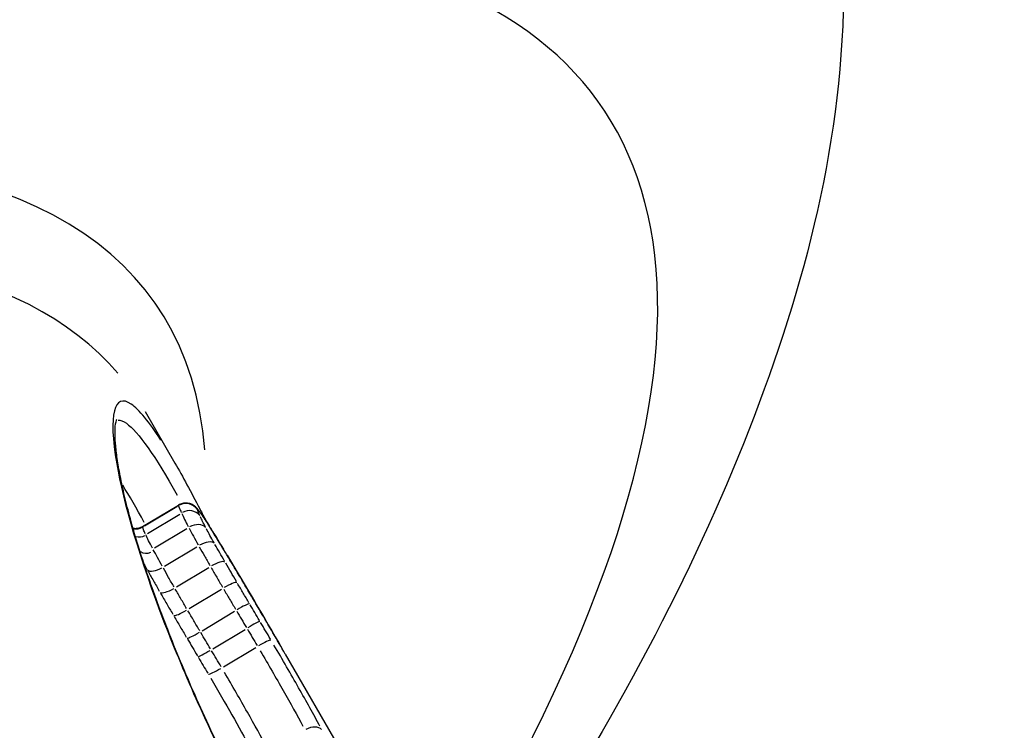
# Model space of a CAD drawing. Units: millimetres. Extents: x -4149 to 4937, y -3636 to 9446.
# Drawn here: x 1422 to 1429, y 41 to 46 of the extents above; entities that cross this region are included whole.
import ezdxf

# ---------------------------------------------------------------- set-up
doc = ezdxf.new("R2010")
doc.units = ezdxf.units.MM
doc.header["$LTSCALE"] = 65
doc.layers.add('SW_Toestellen', color=2, linetype='Continuous')

msp = doc.modelspace()

# ---------------------------------------------------------------- linework, layer by layer
at = {"layer": 'SW_Toestellen'}
for p, q in [((1423.2694, 43.3877), (1423.4826, 43.0184)), ((1423.2511, 42.5652), (1423.5086, 42.7184)), ((1423.2638, 42.569), (1423.4955, 42.707)), ((1423.285, 42.5153), (1423.5163, 42.6536)), ((1423.3368, 42.4117), (1423.568, 42.5504)), ((1423.4088, 42.2798), (1423.6399, 42.4186)), ((1423.4932, 42.1315), (1423.7242, 42.2703)), ((1423.5839, 41.9757), (1423.8149, 42.1145)), ((1423.6771, 41.8178), (1423.9082, 41.9565)), ((1423.7539, 41.6884), (1423.985, 41.8271)), ((1423.8305, 41.5591), (1424.0617, 41.6977)), ((1424.2731, 41.6492), (1424.9789, 40.4268))]:
    msp.add_line(p, q, dxfattribs=at)
for centre, major_axis, ratio, start_param, end_param in [((1402.0774, 31.893), (25.3751, 17.5661), 0.273569, 0.03997, 1.16363), ((1403.7401, 29.5357), (22.7762, 16.0657), 0.273518, 5.802616, 7.292766), ((1403.0733, 29.8813), (20.261, 14.2916), 0.273518, 6.124187, 7.228416), ((1403.3504, 29.4884), (19.8279, 14.0415), 0.273502, 0.02557, 0.942865), ((1423.5596, 42.6299), (0.0855, 0.0517), 0.991604, 0.077903, 1.492223), ((1423.5773, 42.5855), (0.0843, 0.0535), 0.899518, 0.07678, 1.492164), ((1423.5606, 42.6324), (0.0448, 0.0894), 0.996652, 5.740422, 6.254619), ((1423.5664, 42.627), (0.0748, 0.0663), 0.975975, 6.098421, 6.273461), ((1423.5788, 42.6113), (0.0806, 0.0592), 0.927727, 6.182687, 6.277896), ((1423.5965, 42.5862), (0.0827, 0.0563), 0.866708, 6.213308, 6.279508), ((1423.1997, 42.646), (0.0984, -0.0167), 0.991647, 4.747629, 5.381958), ((1423.6194, 42.5022), (0.0883, 0.0469), 0.676318, 0.153687, 1.570378), ((1423.9894, 42.0578), (-0.411, 0.7182), 0.044179, 5.178025, 5.420242), ((1423.6614, 42.4857), (0.0848, 0.0529), 0.654449, 6.245755, 6.281215), ((1423.2241, 42.5832), (0.0928, -0.0257), 0.968711, 4.750708, 5.440447), ((1423.68, 42.3915), (0.0872, 0.049), 0.43863, 0.14234, 1.559673), ((1423.7475, 42.3449), (0.0857, 0.0516), 0.450627, 6.257917, 6.281855), ((1423.2856, 42.4596), (-0.0539, -0.0725), 0.883249, 0.051657, 0.981483), ((1423.3688, 42.3068), (-0.0873, -0.0489), 0.436587, 0.150659, 1.560711), ((1423.7566, 42.257), (0.0866, 0.05), 0.280403, 0.138932, 1.556382), ((1423.4609, 42.1448), (-0.0866, -0.0499), 0.280296, 0.146883, 1.556819), ((1423.841, 42.1119), (0.0862, 0.0506), 0.156674, 0.136853, 1.554252), ((1423.931, 41.9592), (0.0861, 0.0509), 0.093914, 0.135314, 1.552643), ((1423.5577, 41.9785), (-0.0862, -0.0507), 0.158174, 0.144536, 1.554523), ((1424.0059, 41.8329), (0.086, 0.0511), 0.05744, 0.133982, 1.551258), ((1423.6542, 41.8152), (-0.086, -0.051), 0.096204, 0.142863, 1.552919), ((1424.0852, 41.6988), (0.0861, 0.0508), 0.110791, 0.133041, 1.550392), ((1423.7329, 41.6829), (-0.0859, -0.0512), 0.06017, 0.141453, 1.551562), ((1423.807, 41.5582), (-0.0861, -0.0509), 0.112869, 0.140626, 1.55066), ((1424.4509, 41.0532), (0.0882, 0.0471), 0.645266, 0.154887, 1.571698)]:
    msp.add_ellipse(centre, major_axis=major_axis, ratio=ratio, start_param=start_param, end_param=end_param, dxfattribs=at)
for points, knots in [([(1427.554, 49.2988), (1428.0311, 48.4724), (1428.2456, 47.5454), (1428.3038, 45.547), (1428.0566, 44.4923), (1427.2801, 42.4077), (1426.7374, 41.3693), (1425.891, 40.0257), (1425.7112, 39.752), (1425.523, 39.4764)], [0.0410402, 0.0410402, 0.0410402, 0.0410402, 0.1954694, 0.1954694, 0.3965659, 0.3965659, 0.5976623, 0.5976623, 0.6486164, 0.6486164, 0.6486164, 0.6486164]), ([(1423.3821, 43.1824), (1423.2967, 43.3149), (1423.2253, 43.4027), (1423.0476, 43.5257), (1423.003, 43.3717), (1423.1133, 42.7377), (1423.2259, 42.3422), (1423.5492, 41.5057), (1423.731, 41.0969), (1424.0245, 40.5178), (1424.1036, 40.3675), (1424.1866, 40.2155)], [-0.8715959, -0.8715959, -0.8715959, -0.8715959, -0.7474523, -0.7474523, -0.4745891, -0.4745891, -0.2636606, -0.2636606, -0.1014079, -0.1014079, -0.0458735, -0.0458735, -0.0458735, -0.0458735]), ([(1424.4062, 39.8314), (1424.3527, 39.9241), (1424.3005, 40.0163), (1424.1987, 40.1998), (1424.1492, 40.2909), (1424.0532, 40.4717), (1424.0066, 40.5614), (1423.9166, 40.7387), (1423.8731, 40.8264), (1423.7894, 40.9994), (1423.7491, 41.0848), (1423.6719, 41.2527), (1423.635, 41.3354), (1423.5645, 41.4974), (1423.531, 41.5769), (1423.4673, 41.7323), (1423.4372, 41.8082), (1423.3805, 41.9561), (1423.3538, 42.028), (1423.3041, 42.1677), (1423.2809, 42.2353), (1423.2381, 42.3659), (1423.2184, 42.4288), (1423.1825, 42.5495), (1423.1662, 42.6073), (1423.1371, 42.7175), (1423.1242, 42.7699), (1423.1018, 42.8687), (1423.0922, 42.9152), (1423.0763, 43.002), (1423.0699, 43.0423), (1423.0603, 43.1161), (1423.057, 43.1497), (1423.0534, 43.2094), (1423.053, 43.2357), (1423.0551, 43.2907), (1423.0596, 43.3145), (1423.0645, 43.3294), (1423.0657, 43.3315), (1423.0657, 43.3315)], [0, 0, 0, 0, 0.0335353, 0.0335353, 0.0670705, 0.0670705, 0.1006058, 0.1006058, 0.1341411, 0.1341411, 0.1676764, 0.1676764, 0.2012116, 0.2012116, 0.2347469, 0.2347469, 0.2682822, 0.2682822, 0.3018174, 0.3018174, 0.3353527, 0.3353527, 0.368888, 0.368888, 0.4024233, 0.4024233, 0.4359585, 0.4359585, 0.4694938, 0.4694938, 0.5030291, 0.5030291, 0.5365643, 0.5365643, 0.5700996, 0.5700996, 0.6204025, 0.6204025, 0.6400407, 0.6400407, 0.6400407, 0.6400407]), ([(1423.0757, 43.3264), (1423.0924, 43.3272), (1423.1121, 43.32), (1423.2193, 43.2455), (1423.3429, 43.0678), (1423.4983, 42.7884)], [0.6958793, 0.6958793, 0.6958793, 0.6958793, 0.7474523, 0.7474523, 0.9424136, 0.9424136, 0.9424136, 0.9424136]), ([(1423.4826, 43.0184), (1423.5103, 42.9704), (1423.539, 42.919), (1423.5984, 42.8096), (1423.6291, 42.7516), (1423.6756, 42.6615), (1423.6907, 42.632), (1423.7061, 42.6018)], [0.91746933, 0.91746933, 0.91746933, 0.91746933, 0.95292308, 0.95292308, 0.98837684, 0.98837684, 1.00508294, 1.00508294, 1.00508294, 1.00508294]), ([(1423.5085, 42.7184), (1423.5084, 42.7183), (1423.5083, 42.7181), (1423.508, 42.7174), (1423.508, 42.7164), (1423.5083, 42.715)], [0.00173032, 0.00173032, 0.00173032, 0.00173032, 0.002360132, 0.002360132, 0.004562898, 0.004562898, 0.004562898, 0.004562898]), ([(1423.6055, 42.7218), (1423.6026, 42.7232), (1423.5993, 42.7247), (1423.5915, 42.7276), (1423.5869, 42.7291), (1423.5758, 42.7315), (1423.5693, 42.7324), (1423.5542, 42.7327), (1423.5455, 42.7319), (1423.5271, 42.7275), (1423.5175, 42.7237), (1423.5086, 42.7184)], [0, 0, 0, 0, 0.000314591, 0.000314591, 0.000629182, 0.000629182, 0.000943773, 0.000943773, 0.001258364, 0.001258364, 0.001572955, 0.001572955, 0.001572955, 0.001572955]), ([(1423.5087, 42.7132), (1423.5098, 42.7087), (1423.5119, 42.7024), (1423.5182, 42.6863), (1423.5223, 42.6765), (1423.5275, 42.6652)], [0.00081032, 0.00081032, 0.00081032, 0.00081032, 0.00809942, 0.00809942, 0.01539615, 0.01539615, 0.01539615, 0.01539615]), ([(1423.6412, 42.6934), (1423.6401, 42.6947), (1423.6389, 42.696), (1423.6363, 42.6987), (1423.6349, 42.7002), (1423.6316, 42.7033), (1423.6298, 42.705), (1423.6254, 42.7089), (1423.6227, 42.711), (1423.6159, 42.7159), (1423.6116, 42.7187), (1423.6055, 42.7218)], [0, 0, 0, 0, 0.001065872, 0.001065872, 0.002131743, 0.002131743, 0.003197615, 0.003197615, 0.004263486, 0.004263486, 0.005329358, 0.005329358, 0.005329358, 0.005329358]), ([(1423.6594, 42.6705), (1423.6582, 42.6721), (1423.657, 42.6737), (1423.6547, 42.6769), (1423.6535, 42.6784), (1423.6511, 42.6815), (1423.65, 42.683), (1423.6476, 42.6859), (1423.6464, 42.6874), (1423.6439, 42.6904), (1423.6426, 42.6919), (1423.6412, 42.6934)], [0, 0, 0, 0, 0.001353646, 0.001353646, 0.002707292, 0.002707292, 0.004060939, 0.004060939, 0.005414585, 0.005414585, 0.006768231, 0.006768231, 0.006768231, 0.006768231]), ([(1423.6454, 42.6813), (1423.6452, 42.6822), (1423.6452, 42.6829), (1423.6455, 42.6836), (1423.6459, 42.6837), (1423.6463, 42.6835)], [-0.00448425, -0.00448425, -0.00448425, -0.00448425, -0.002360132, -0.002360132, -0.000236013, -0.000236013, -0.000236013, -0.000236013]), ([(1423.6616, 42.6399), (1423.6573, 42.6493), (1423.6538, 42.6574), (1423.6485, 42.6708), (1423.6467, 42.676), (1423.6458, 42.6798)], [-0.01539615, -0.01539615, -0.01539615, -0.01539615, -0.00809942, -0.00809942, -0.00081032, -0.00081032, -0.00081032, -0.00081032]), ([(1423.6467, 42.6833), (1423.6473, 42.6829), (1423.6481, 42.6824), (1423.6498, 42.6807), (1423.6508, 42.6797), (1423.652, 42.6784)], [-0.00506289, -0.00506289, -0.00506289, -0.00506289, -0.002664679, -0.002664679, -0.000266468, -0.000266468, -0.000266468, -0.000266468]), ([(1423.6529, 42.6775), (1423.6544, 42.6757), (1423.6561, 42.6737), (1423.6598, 42.6689), (1423.6618, 42.6662), (1423.6641, 42.6632)], [-0.00642982, -0.00642982, -0.00642982, -0.00642982, -0.003384116, -0.003384116, -0.000338412, -0.000338412, -0.000338412, -0.000338412]), ([(1423.531, 42.6574), (1423.5366, 42.6453), (1423.5433, 42.6313), (1423.5589, 42.6002), (1423.5677, 42.5829), (1423.5775, 42.5643)], [0.0007821, 0.0007821, 0.0007821, 0.0007821, 0.00781609, 0.00781609, 0.01485992, 0.01485992, 0.01485992, 0.01485992]), ([(1423.6791, 42.6425), (1423.6777, 42.6446), (1423.6763, 42.6466), (1423.6736, 42.6506), (1423.6722, 42.6525), (1423.6696, 42.6563), (1423.6683, 42.6582), (1423.6657, 42.6618), (1423.6644, 42.6636), (1423.6619, 42.6671), (1423.6607, 42.6688), (1423.6594, 42.6705)], [0, 0, 0, 0, 0.001403837, 0.001403837, 0.002807674, 0.002807674, 0.004211511, 0.004211511, 0.005615347, 0.005615347, 0.007019184, 0.007019184, 0.007019184, 0.007019184]), ([(1423.7024, 42.5585), (1423.6944, 42.5735), (1423.6872, 42.5874), (1423.6746, 42.6125), (1423.6691, 42.6238), (1423.6646, 42.6335)], [-0.01485992, -0.01485992, -0.01485992, -0.01485992, -0.00781609, -0.00781609, -0.0007821, -0.0007821, -0.0007821, -0.0007821]), ([(1423.6656, 42.6612), (1423.6679, 42.6579), (1423.6705, 42.6544), (1423.6758, 42.6469), (1423.6786, 42.6428), (1423.6815, 42.6385)], [-0.006668225, -0.006668225, -0.006668225, -0.006668225, -0.003509592, -0.003509592, -0.000350959, -0.000350959, -0.000350959, -0.000350959]), ([(1423.7462, 42.5386), (1423.7411, 42.5468), (1423.7361, 42.5548), (1423.7263, 42.5703), (1423.7216, 42.5778), (1423.7123, 42.5922), (1423.7078, 42.5991), (1423.6991, 42.6125), (1423.6949, 42.6189), (1423.6868, 42.6311), (1423.6829, 42.637), (1423.6791, 42.6425)], [0, 0, 0, 0, 0.00377983, 0.00377983, 0.00755965, 0.00755965, 0.01133948, 0.01133948, 0.0151193, 0.0151193, 0.01889913, 0.01889913, 0.01889913, 0.01889913]), ([(1423.6852, 42.6331), (1423.6933, 42.621), (1423.7024, 42.6073), (1423.722, 42.577), (1423.7325, 42.5603), (1423.7438, 42.5424)], [-0.01795417, -0.01795417, -0.01795417, -0.01795417, -0.00945322, -0.00945322, -0.00094496, -0.00094496, -0.00094496, -0.00094496]), ([(1423.1818, 42.5531), (1423.1823, 42.553), (1423.1829, 42.5529), (1423.1889, 42.5519), (1423.1952, 42.5512), (1423.2095, 42.5515), (1423.2175, 42.5524), (1423.2343, 42.5569), (1423.2431, 42.5605), (1423.2511, 42.5652)], [0.001054962, 0.001054962, 0.001054962, 0.001054962, 0.001117404, 0.001117404, 0.001676106, 0.001676106, 0.002234808, 0.002234808, 0.00279351, 0.00279351, 0.00279351, 0.00279351]), ([(1423.2508, 42.5617), (1423.2506, 42.5631), (1423.2505, 42.5642), (1423.2508, 42.5649), (1423.2509, 42.5651), (1423.251, 42.5652)], [-0.008498352, -0.008498352, -0.008498352, -0.008498352, -0.004399304, -0.004399304, -0.003093765, -0.003093765, -0.003093765, -0.003093765]), ([(1423.2703, 42.5115), (1423.2652, 42.5229), (1423.261, 42.5327), (1423.2546, 42.5489), (1423.2524, 42.5553), (1423.2513, 42.5599)], [-0.02129258, -0.02129258, -0.02129258, -0.02129258, -0.01119892, -0.01119892, -0.00112066, -0.00112066, -0.00112066, -0.00112066]), ([(1423.584, 42.5521), (1423.5935, 42.5341), (1423.6038, 42.5151), (1423.6254, 42.4754), (1423.6368, 42.4547), (1423.6487, 42.4334)], [0.00076675, 0.00076675, 0.00076675, 0.00076675, 0.00766537, 0.00766537, 0.0145683, 0.0145683, 0.0145683, 0.0145683]), ([(1423.7623, 42.4488), (1423.7523, 42.4667), (1423.7427, 42.484), (1423.7244, 42.5174), (1423.7158, 42.5333), (1423.7077, 42.5485)], [-0.0145683, -0.0145683, -0.0145683, -0.0145683, -0.00766537, -0.00766537, -0.00076675, -0.00076675, -0.00076675, -0.00076675]), ([(1423.3207, 42.4103), (1423.3109, 42.4289), (1423.302, 42.4462), (1423.2863, 42.4775), (1423.2796, 42.4915), (1423.2739, 42.5036)], [-0.02181275, -0.02181275, -0.02181275, -0.02181275, -0.01147167, -0.01147167, -0.00114804, -0.00114804, -0.00114804, -0.00114804]), ([(1423.7515, 42.5299), (1423.7636, 42.5105), (1423.7762, 42.4902), (1423.8021, 42.4478), (1423.8155, 42.4258), (1423.8292, 42.4031)], [-0.01892058, -0.01892058, -0.01892058, -0.01892058, -0.00996162, -0.00996162, -0.00099582, -0.00099582, -0.00099582, -0.00099582]), ([(1423.392, 42.2793), (1423.3801, 42.3006), (1423.3687, 42.3212), (1423.347, 42.361), (1423.3367, 42.38), (1423.3272, 42.3981)], [-0.02001535, -0.02001535, -0.02001535, -0.02001535, -0.01052993, -0.01052993, -0.00105344, -0.00105344, -0.00105344, -0.00105344]), ([(1423.6567, 42.4191), (1423.6689, 42.3975), (1423.6813, 42.3755), (1423.7066, 42.331), (1423.7196, 42.3084), (1423.7327, 42.2856)], [0.0008309, 0.0008309, 0.0008309, 0.0008309, 0.00830866, 0.00830866, 0.01578713, 0.01578713, 0.01578713, 0.01578713]), ([(1423.8383, 42.3152), (1423.8264, 42.3359), (1423.8146, 42.3563), (1423.7916, 42.3967), (1423.7804, 42.4167), (1423.7693, 42.4363)], [-0.01578713, -0.01578713, -0.01578713, -0.01578713, -0.00830866, -0.00830866, -0.0008309, -0.0008309, -0.0008309, -0.0008309]), ([(1424.2731, 41.6492), (1424.2435, 41.7005), (1424.2139, 41.7515), (1424.1549, 41.853), (1424.1255, 41.9035), (1424.0667, 42.0038), (1424.0374, 42.0536), (1423.9789, 42.1527), (1423.9496, 42.202), (1423.8913, 42.2997), (1423.8622, 42.3483), (1423.8332, 42.3965)], [0.13700485, 0.13700485, 0.13700485, 0.13700485, 0.15586361, 0.15586361, 0.17472237, 0.17472237, 0.19358114, 0.19358114, 0.2124399, 0.2124399, 0.23129866, 0.23129866, 0.23129866, 0.23129866]), ([(1423.476, 42.1314), (1423.4629, 42.1542), (1423.45, 42.1767), (1423.4246, 42.2213), (1423.4122, 42.2433), (1423.4, 42.2649)], [-0.01899845, -0.01899845, -0.01899845, -0.01899845, -0.00999821, -0.00999821, -0.00099992, -0.00099992, -0.00099992, -0.00099992]), ([(1423.7415, 42.2703), (1423.7548, 42.2472), (1423.7683, 42.2239), (1423.7955, 42.1772), (1423.8093, 42.1537), (1423.8231, 42.1301)], [0.00086058, 0.00086058, 0.00086058, 0.00086058, 0.00860591, 0.00860591, 0.01635093, 0.01635093, 0.01635093, 0.01635093]), ([(1423.9224, 42.1705), (1423.9095, 42.1925), (1423.8967, 42.2144), (1423.8713, 42.258), (1423.8588, 42.2796), (1423.8464, 42.3011)], [-0.01635093, -0.01635093, -0.01635093, -0.01635093, -0.00860591, -0.00860591, -0.00086058, -0.00086058, -0.00086058, -0.00086058]), ([(1423.2877, 42.2475), (1423.301, 42.2238), (1423.3145, 42.1998), (1423.3422, 42.1511), (1423.3563, 42.1265), (1423.3706, 42.1016)], [0.00099992, 0.00099992, 0.00099992, 0.00099992, 0.00999821, 0.00999821, 0.01899845, 0.01899845, 0.01899845, 0.01899845]), ([(1423.5664, 41.9759), (1423.5526, 41.9995), (1423.5389, 42.023), (1423.5117, 42.0697), (1423.4982, 42.093), (1423.4849, 42.1161)], [-0.0187502, -0.0187502, -0.0187502, -0.0187502, -0.00986898, -0.00986898, -0.00098685, -0.00098685, -0.00098685, -0.00098685]), ([(1423.8324, 42.1144), (1423.8463, 42.0907), (1423.8602, 42.067), (1423.8882, 42.0196), (1423.9022, 41.9959), (1423.9163, 41.9721)], [0.00089332, 0.00089332, 0.00089332, 0.00089332, 0.00893342, 0.00893342, 0.01697314, 0.01697314, 0.01697314, 0.01697314]), ([(1424.0121, 42.0182), (1423.9985, 42.0411), (1423.985, 42.0641), (1423.958, 42.1099), (1423.9445, 42.1328), (1423.9311, 42.1556)], [-0.01697314, -0.01697314, -0.01697314, -0.01697314, -0.00893342, -0.00893342, -0.00089332, -0.00089332, -0.00089332, -0.00089332]), ([(1423.3801, 42.0851), (1423.3944, 42.0604), (1423.4088, 42.0356), (1423.4378, 41.9857), (1423.4525, 41.9606), (1423.4673, 41.9354)], [0.00098685, 0.00098685, 0.00098685, 0.00098685, 0.00986898, 0.00986898, 0.0187502, 0.0187502, 0.0187502, 0.0187502]), ([(1424.0878, 41.8905), (1424.0766, 41.9094), (1424.0653, 41.9284), (1424.0428, 41.9663), (1424.0316, 41.9853), (1424.0204, 42.0042)], [-0.01399414, -0.01399414, -0.01399414, -0.01399414, -0.00736545, -0.00736545, -0.00073653, -0.00073653, -0.00073653, -0.00073653]), ([(1423.477, 41.9189), (1423.4914, 41.8945), (1423.5058, 41.87), (1423.5347, 41.821), (1423.5493, 41.7965), (1423.5638, 41.772)], [0.00095605, 0.00095605, 0.00095605, 0.00095605, 0.00956117, 0.00956117, 0.01816495, 0.01816495, 0.01816495, 0.01816495]), ([(1423.6596, 41.818), (1423.6455, 41.8417), (1423.6315, 41.8655), (1423.6035, 41.9129), (1423.5896, 41.9365), (1423.5757, 41.9602)], [-0.01816495, -0.01816495, -0.01816495, -0.01816495, -0.00956117, -0.00956117, -0.00095605, -0.00095605, -0.00095605, -0.00095605]), ([(1423.9248, 41.9577), (1423.9363, 41.9383), (1423.9479, 41.9189), (1423.9709, 41.8801), (1423.9825, 41.8607), (1423.994, 41.8412)], [0.00073653, 0.00073653, 0.00073653, 0.00073653, 0.00736545, 0.00736545, 0.01399414, 0.01399414, 0.01399414, 0.01399414]), ([(1424.0017, 41.8283), (1424.0133, 41.8089), (1424.0248, 41.7895), (1424.0478, 41.7506), (1424.0593, 41.7312), (1424.0708, 41.7119)], [0.00078158, 0.00078158, 0.00078158, 0.00078158, 0.00781564, 0.00781564, 0.01484999, 0.01484999, 0.01484999, 0.01484999]), ([(1424.167, 41.7568), (1424.1551, 41.7769), (1424.1433, 41.797), (1424.1195, 41.8372), (1424.1075, 41.8573), (1424.0956, 41.8774)], [-0.01484999, -0.01484999, -0.01484999, -0.01484999, -0.00781564, -0.00781564, -0.00078158, -0.00078158, -0.00078158, -0.00078158]), ([(1423.5726, 41.7572), (1423.5844, 41.7373), (1423.5962, 41.7175), (1423.6198, 41.6778), (1423.6316, 41.6579), (1423.6434, 41.638)], [0.00077258, 0.00077258, 0.00077258, 0.00077258, 0.0077262, 0.0077262, 0.01467897, 0.01467897, 0.01467897, 0.01467897]), ([(1423.7372, 41.6872), (1423.7257, 41.7066), (1423.7141, 41.726), (1423.6911, 41.7648), (1423.6796, 41.7842), (1423.6681, 41.8036)], [-0.01467897, -0.01467897, -0.01467897, -0.01467897, -0.0077262, -0.0077262, -0.00077258, -0.00077258, -0.00077258, -0.00077258]), ([(1424.5215, 41.1325), (1424.4759, 41.2172), (1424.4243, 41.3102), (1424.313, 41.5066), (1424.2532, 41.6101), (1424.1916, 41.715)], [-0.07785862, -0.07785862, -0.07785862, -0.07785862, -0.04098317, -0.04098317, -0.00409782, -0.00409782, -0.00409782, -0.00409782]), ([(1423.6511, 41.6252), (1423.6623, 41.6065), (1423.6734, 41.5878), (1423.6956, 41.5503), (1423.7067, 41.5317), (1423.7177, 41.513)], [0.00072791, 0.00072791, 0.00072791, 0.00072791, 0.0072784, 0.0072784, 0.01383023, 0.01383023, 0.01383023, 0.01383023]), ([(1423.8139, 41.5579), (1423.8024, 41.5772), (1423.791, 41.5966), (1423.768, 41.6354), (1423.7565, 41.6548), (1423.7449, 41.6742)], [-0.01383023, -0.01383023, -0.01383023, -0.01383023, -0.0072784, -0.0072784, -0.00072791, -0.00072791, -0.00072791, -0.00072791]), ([(1424.0937, 41.6729), (1424.151, 41.5756), (1424.2064, 41.4796), (1424.3097, 41.2972), (1424.3575, 41.2108), (1424.3997, 41.1322)], [0.00409782, 0.00409782, 0.00409782, 0.00409782, 0.04098317, 0.04098317, 0.07785862, 0.07785862, 0.07785862, 0.07785862]), ([(1423.7391, 41.4768), (1423.792, 41.387), (1423.8431, 41.2984), (1423.9384, 41.13), (1423.9825, 41.0501), (1424.0214, 40.9772)], [0.00350754, 0.00350754, 0.00350754, 0.00350754, 0.03510236, 0.03510236, 0.06664326, 0.06664326, 0.06664326, 0.06664326]), ([(1424.143, 40.978), (1424.1006, 41.0569), (1424.0527, 41.1433), (1423.9495, 41.3257), (1423.8941, 41.4216), (1423.8368, 41.519)], [-0.06664326, -0.06664326, -0.06664326, -0.06664326, -0.03510236, -0.03510236, -0.00350754, -0.00350754, -0.00350754, -0.00350754])]:
    msp.add_open_spline(points, degree=3, knots=knots, dxfattribs=at)
for points in [[(1423.2628, 42.5942), (1423.2075, 42.6952), (1423.156, 42.784), (1423.1088, 42.8597)], [(1423.8555, 42.3593), (1423.9861, 42.142), (1424.1179, 41.9175), (1424.2509, 41.6876)], [(1423.2626, 42.2925), (1423.269, 42.281), (1423.2755, 42.2692), (1423.2822, 42.2573)]]:
    msp.add_open_spline(points, degree=3, dxfattribs=at)

doc.saveas('drawing.dxf')
